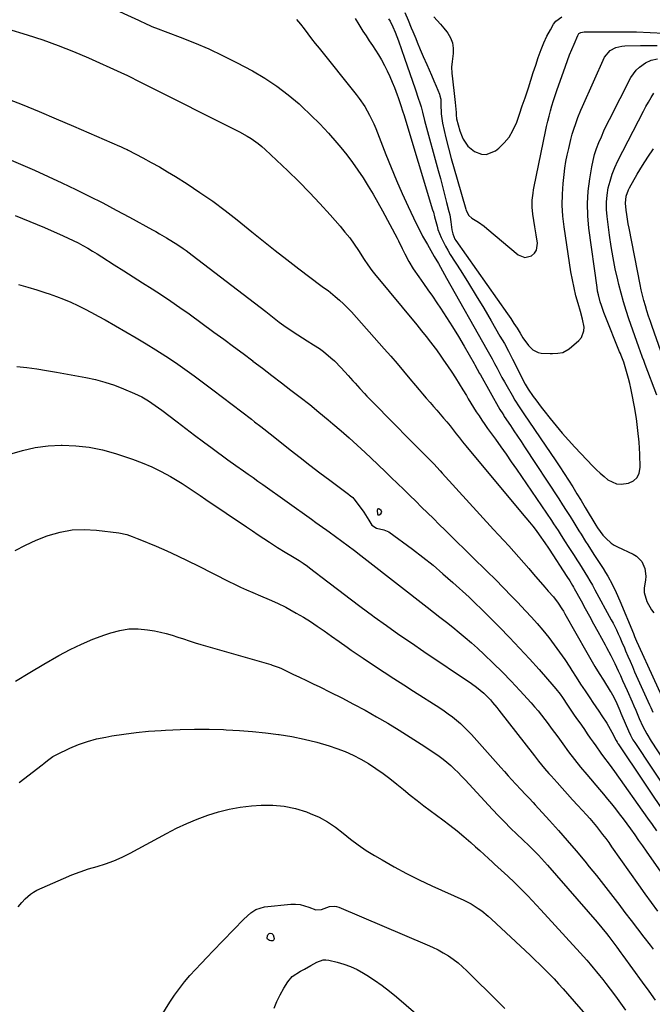
# Model space of a CAD drawing. Units: inches. Extents: x 1926205 to 1931529, y 390180 to 395452.
# Drawn here: x 1929531 to 1929853, y 394357 to 394858 of the extents above; entities that cross this region are included whole.
import ezdxf

# ---------------------------------------------------------------- set-up
doc = ezdxf.new("R2010")
doc.units = ezdxf.units.IN
doc.header["$MEASUREMENT"] = 0
for name, color, linetype in [('1', 7, 'Continuous'), ('7', 7, 'Continuous'), ('8', 7, 'Continuous')]:
    doc.layers.add(name, color=color, linetype=linetype)

msp = doc.modelspace()

# ---------------------------------------------------------------- linework, layer by layer
at = {"layer": '1', "color": 18}
msp.add_polyline3d([(1929712.77, 394606.36, 1808), (1929713, 394606.08, 1808), (1929713.31, 394605.95, 1808), (1929713.64, 394606.03, 1808), (1929714.51, 394606.53, 1808), (1929715.01, 394607.3, 1808), (1929714.68, 394608.16, 1808), (1929713.83, 394608.93, 1808), (1929713.35, 394609.08, 1808), (1929712.96, 394609.05, 1808), (1929712.7, 394608.76, 1808), (1929712.53, 394608.29, 1808), (1929712.77, 394606.36, 1808)], dxfattribs=at)
at = {"layer": '7', "color": 18}
for points in [[(1929726.68, 394861.73, 1792), (1929728.33, 394857.94, 1792), (1929729.99, 394853.97, 1792), (1929730.74, 394852.13, 1792), (1929732.21, 394848.46, 1792), (1929732.93, 394846.61, 1792), (1929734.41, 394842.94, 1792), (1929736.01, 394839.32, 1792), (1929737.83, 394835.37, 1792), (1929739.08, 394832.6, 1792), (1929740.31, 394829.82, 1792), (1929741.49, 394827.02, 1792), (1929742.65, 394824.21, 1792), (1929744.28, 394820.15, 1792), (1929744.56, 394819.35, 1792), (1929744.93, 394817.7, 1792), (1929745.09, 394815.15, 1792), (1929745.11, 394810.23, 1792), (1929745.8, 394805.38, 1792), (1929747.63, 394797.95, 1792), (1929748.97, 394792.65, 1792), (1929750.35, 394787.36, 1792), (1929751.81, 394782.09, 1792), (1929753.31, 394776.84, 1792), (1929757.75, 394761.62, 1792), (1929757.98, 394760.95, 1792), (1929759.3, 394758.48, 1792), (1929760.85, 394757.1, 1792), (1929764.19, 394755.01, 1792), (1929767.09, 394752.93, 1792), (1929768.48, 394751.81, 1792), (1929784.39, 394738.4, 1792), (1929787.73, 394737.06, 1792), (1929791.22, 394737.95, 1792), (1929792.66, 394739.28, 1792), (1929793.67, 394740.75, 1792), (1929794.18, 394744.36, 1792), (1929793.55, 394748.49, 1792), (1929792.92, 394752.62, 1792), (1929791.9, 394759.15, 1792), (1929791.55, 394762.67, 1792), (1929791.59, 394766.21, 1792), (1929791.94, 394769.75, 1792), (1929792.21, 394771.5, 1792), (1929792.53, 394773.25, 1792), (1929798.22, 394801.11, 1792), (1929798.8, 394803.78, 1792), (1929799.42, 394806.43, 1792), (1929800.09, 394809.07, 1792), (1929800.81, 394811.7, 1792), (1929801.59, 394814.31, 1792), (1929802.39, 394816.92, 1792), (1929803.24, 394819.51, 1792), (1929804.12, 394822.09, 1792), (1929808.49, 394834.52, 1792), (1929809.51, 394837.33, 1792), (1929810.56, 394840.13, 1792), (1929811.67, 394842.9, 1792), (1929812.82, 394845.67, 1792), (1929814.7, 394850.09, 1792), (1929815.33, 394850.99, 1792), (1929816.26, 394851.57, 1792), (1929817.95, 394851.94, 1792), (1929818.53, 394851.97, 1792), (1929837.73, 394851.95, 1792), (1929844.67, 394851.84, 1792), (1929851.6, 394851.6, 1792), (1929858.52, 394851.18, 1792)], [(1929671.51, 394858.21, 1798), (1929673.53, 394855.86, 1798), (1929675.46, 394853.41, 1798), (1929677.32, 394850.92, 1798), (1929679.21, 394848.44, 1798), (1929681.12, 394845.98, 1798), (1929683.06, 394843.53, 1798), (1929701.96, 394819.95, 1798), (1929703.48, 394817.96, 1798), (1929706.29, 394813.85, 1798), (1929708.77, 394809.52, 1798), (1929710.93, 394805.02, 1798), (1929711.88, 394802.71, 1798), (1929717, 394789.53, 1798), (1929719.68, 394782.83, 1798), (1929722.45, 394776.18, 1798), (1929725.37, 394769.59, 1798), (1929728.38, 394763.04, 1798), (1929732.49, 394754.34, 1798), (1929734.62, 394750.04, 1798), (1929735.75, 394747.92, 1798), (1929738.14, 394743.68, 1798), (1929739.87, 394740.65, 1798), (1929741.63, 394737.62, 1798), (1929743.75, 394733.94, 1798), (1929745.87, 394730.24, 1798), (1929747.97, 394726.54, 1798), (1929768.5, 394690.11, 1798), (1929769.81, 394687.77, 1798), (1929771.09, 394685.43, 1798), (1929772.36, 394683.07, 1798), (1929773.61, 394680.71, 1798), (1929774.86, 394678.35, 1798), (1929776.13, 394676, 1798), (1929777.43, 394673.66, 1798), (1929778.74, 394671.33, 1798), (1929781.27, 394666.88, 1798), (1929782.68, 394664.48, 1798), (1929784.94, 394660.97, 1798), (1929787.27, 394657.51, 1798), (1929800.99, 394637.32, 1798), (1929803.26, 394633.94, 1798), (1929805.52, 394630.54, 1798), (1929807.75, 394627.12, 1798), (1929809.97, 394623.69, 1798), (1929812.15, 394620.24, 1798), (1929814.3, 394616.78, 1798), (1929816.42, 394613.29, 1798), (1929818.52, 394609.79, 1798), (1929823.92, 394600.71, 1798), (1929824.71, 394599.38, 1798), (1929827.41, 394595.64, 1798), (1929828.93, 394594.06, 1798), (1929831.73, 394591.64, 1798), (1929833.28, 394590.65, 1798), (1929834.92, 394589.77, 1798), (1929842.99, 394585.99, 1798), (1929844.68, 394584.97, 1798), (1929847.35, 394582.23, 1798), (1929848.95, 394578.62, 1798), (1929849.35, 394574.75, 1798), (1929849.13, 394572.76, 1798), (1929848.56, 394568.92, 1798), (1929848.59, 394566.54, 1798), (1929849.83, 394561.91, 1798), (1929852.21, 394557.62, 1798), (1929853.52, 394556.06, 1798)], [(1929701.32, 394858.68, 1796), (1929703.19, 394855.73, 1796), (1929703.81, 394854.73, 1796), (1929705.36, 394852.27, 1796), (1929706.94, 394849.84, 1796), (1929708.54, 394847.42, 1796), (1929710.17, 394845.02, 1796), (1929711.77, 394842.6, 1796), (1929713.31, 394840.15, 1796), (1929714.77, 394837.64, 1796), (1929716.35, 394834.77, 1796), (1929717.74, 394832.01, 1796), (1929719.07, 394829.22, 1796), (1929720.29, 394826.38, 1796), (1929721.44, 394823.51, 1796), (1929722.85, 394819.78, 1796), (1929723.3, 394818.56, 1796), (1929724.56, 394814.87, 1796), (1929725.72, 394811.12, 1796), (1929726.09, 394809.86, 1796), (1929740.84, 394761.37, 1796), (1929741.2, 394760.17, 1796), (1929741.87, 394757.75, 1796), (1929743.06, 394752.96, 1796), (1929743.56, 394751.3, 1796), (1929745.26, 394747.29, 1796), (1929747.38, 394742.85, 1796), (1929748.58, 394740.7, 1796), (1929749.84, 394738.59, 1796), (1929755.17, 394730.18, 1796), (1929759.11, 394723.88, 1796), (1929763.01, 394717.54, 1796), (1929766.85, 394711.16, 1796), (1929770.63, 394704.76, 1796), (1929775.13, 394697.05, 1796), (1929777.34, 394693.18, 1796), (1929779.48, 394689.27, 1796), (1929781.54, 394685.32, 1796), (1929783.55, 394681.34, 1796), (1929786.61, 394675.06, 1796), (1929787.97, 394672.5, 1796), (1929789.47, 394670.02, 1796), (1929792.08, 394666.32, 1796), (1929793.42, 394664.49, 1796), (1929796.13, 394660.87, 1796), (1929797.51, 394659.07, 1796), (1929800.67, 394655.04, 1796), (1929803.69, 394651.28, 1796), (1929806.78, 394647.58, 1796), (1929809.98, 394643.98, 1796), (1929813.25, 394640.44, 1796), (1929822.45, 394630.77, 1796), (1929824.27, 394628.94, 1796), (1929826.14, 394627.18, 1796), (1929828.09, 394625.51, 1796), (1929830.1, 394623.89, 1796), (1929834.44, 394621.87, 1796), (1929836.79, 394621.67, 1796), (1929840.5, 394622.17, 1796), (1929843.02, 394623.37, 1796), (1929844.96, 394625.01, 1796), (1929846.04, 394627.3, 1796), (1929846.56, 394630.04, 1796), (1929846.28, 394636.93, 1796), (1929845.91, 394642.99, 1796), (1929845.36, 394649.02, 1796), (1929844.56, 394655.03, 1796), (1929843.59, 394661.02, 1796), (1929842.32, 394667.96, 1796), (1929841.82, 394670.46, 1796), (1929841.26, 394672.94, 1796), (1929840.63, 394675.41, 1796), (1929839.94, 394677.86, 1796), (1929838.54, 394682.58, 1796), (1929838.12, 394683.75, 1796), (1929836.78, 394687.19, 1796), (1929836.41, 394688.13, 1796), (1929836.03, 394689.07, 1796), (1929828.7, 394707.26, 1796), (1929828.01, 394709.02, 1796), (1929826.74, 394712.6, 1796), (1929826.16, 394714.4, 1796), (1929825.2, 394718.06, 1796), (1929824.84, 394719.92, 1796), (1929824.53, 394721.79, 1796), (1929820.38, 394751.92, 1796), (1929819.81, 394758.21, 1796), (1929819.62, 394764.5, 1796), (1929820.02, 394770.78, 1796), (1929820.8, 394777.05, 1796), (1929821.87, 394783.22, 1796), (1929822.52, 394786.37, 1796), (1929823.31, 394789.49, 1796), (1929824.31, 394792.55, 1796), (1929825.45, 394795.56, 1796), (1929826.72, 394798.53, 1796), (1929828.04, 394801.48, 1796), (1929829.43, 394804.4, 1796), (1929830.87, 394807.29, 1796), (1929841.78, 394828.62, 1796), (1929844.43, 394832.43, 1796), (1929846.12, 394834, 1796), (1929849.21, 394836.17, 1796), (1929852.17, 394837.56, 1796), (1929855.38, 394838.2, 1796)], [(1929718.4, 394858.62, 1794), (1929719.17, 394857.29, 1794), (1929720.55, 394854.55, 1794), (1929721.76, 394851.72, 1794), (1929723.39, 394847.41, 1794), (1929726.54, 394838.53, 1794), (1929727.91, 394834.62, 1794), (1929729.28, 394830.71, 1794), (1929730.63, 394826.79, 1794), (1929731.97, 394822.87, 1794), (1929733.72, 394817.69, 1794), (1929734.16, 394816.35, 1794), (1929734.95, 394813.66, 1794), (1929735.66, 394810.94, 1794), (1929736.73, 394806.86, 1794), (1929743.72, 394781.24, 1794), (1929744.8, 394777.2, 1794), (1929745.88, 394773.17, 1794), (1929746.92, 394769.13, 1794), (1929747.96, 394765.08, 1794), (1929749.11, 394760.53, 1794), (1929749.52, 394758.75, 1794), (1929750.16, 394755.16, 1794), (1929750.64, 394751.16, 1794), (1929751.06, 394749.02, 1794), (1929752.2, 394746.37, 1794), (1929752.6, 394745.76, 1794), (1929778.89, 394708.41, 1794), (1929780.58, 394705.97, 1794), (1929782.23, 394703.51, 1794), (1929783.83, 394701.01, 1794), (1929785.41, 394698.49, 1794), (1929786.8, 394696.21, 1794), (1929789.64, 394692.25, 1794), (1929791.88, 394689.99, 1794), (1929794.61, 394688.69, 1794), (1929796.15, 394688.41, 1794), (1929800.61, 394688.16, 1794), (1929801.91, 394688.13, 1794), (1929804.52, 394688.25, 1794), (1929807.07, 394688.7, 1794), (1929810.4, 394690.51, 1794), (1929815.35, 394694.78, 1794), (1929816.59, 394696.24, 1794), (1929817.87, 394699.62, 1794), (1929817.91, 394701.53, 1794), (1929817.2, 394705.56, 1794), (1929816.16, 394709.52, 1794), (1929814.94, 394713.55, 1794), (1929813.81, 394717.55, 1794), (1929812.81, 394721.57, 1794), (1929811.98, 394725.64, 1794), (1929811.27, 394729.73, 1794), (1929807.82, 394752.61, 1794), (1929807.2, 394758.15, 1794), (1929806.86, 394763.68, 1794), (1929806.95, 394769.23, 1794), (1929807.33, 394774.79, 1794), (1929807.8, 394779.21, 1794), (1929808.22, 394782.55, 1794), (1929808.73, 394785.87, 1794), (1929809.37, 394789.17, 1794), (1929810.09, 394792.45, 1794), (1929811.24, 394797.19, 1794), (1929811.94, 394799.88, 1794), (1929813.03, 394803.42, 1794), (1929813.34, 394804.29, 1794), (1929814.83, 394808.29, 1794), (1929816.36, 394812.07, 1794), (1929817.18, 394813.94, 1794), (1929828.36, 394839.03, 1794), (1929831.24, 394842.5, 1794), (1929834.03, 394843.88, 1794), (1929837.08, 394844.6, 1794), (1929838.65, 394844.74, 1794), (1929846.61, 394844.96, 1794), (1929850.88, 394845, 1794), (1929855.15, 394844.93, 1794)], [(1929524.33, 394853.43, 1802), (1929534.34, 394850.4, 1802), (1929542.31, 394847.81, 1802), (1929550.21, 394845.03, 1802), (1929557.98, 394841.93, 1802), (1929565.68, 394838.63, 1802), (1929582.02, 394831.25, 1802), (1929585.42, 394829.67, 1802), (1929587.11, 394828.84, 1802), (1929590.46, 394827.16, 1802), (1929592.13, 394826.31, 1802), (1929595.49, 394824.62, 1802), (1929640.5, 394802.11, 1802), (1929642.52, 394801.06, 1802), (1929646.47, 394798.81, 1802), (1929648.4, 394797.62, 1802), (1929652.1, 394795, 1802), (1929653.85, 394793.56, 1802), (1929655.54, 394792.05, 1802), (1929667.14, 394781.08, 1802), (1929672.69, 394775.68, 1802), (1929678.13, 394770.18, 1802), (1929683.42, 394764.53, 1802), (1929688.61, 394758.78, 1802), (1929693.73, 394752.95, 1802), (1929696.21, 394750, 1802), (1929698.61, 394746.97, 1802), (1929700.87, 394743.84, 1802), (1929703.05, 394740.65, 1802), (1929706.04, 394736.05, 1802), (1929707.9, 394733.22, 1802), (1929709.83, 394730.45, 1802), (1929711.22, 394728.68, 1802), (1929732.79, 394702.68, 1802), (1929735.16, 394699.78, 1802), (1929737.5, 394696.85, 1802), (1929739.79, 394693.89, 1802), (1929742.05, 394690.91, 1802), (1929742.22, 394690.69, 1802), (1929744.34, 394687.78, 1802), (1929746.43, 394684.84, 1802), (1929748.46, 394681.85, 1802), (1929750.53, 394678.72, 1802), (1929752.44, 394675.74, 1802), (1929754.32, 394672.75, 1802), (1929756.18, 394669.74, 1802), (1929758.01, 394666.73, 1802), (1929759, 394665.08, 1802), (1929760.34, 394662.88, 1802), (1929761.7, 394660.69, 1802), (1929763.08, 394658.52, 1802), (1929764.47, 394656.36, 1802), (1929765.9, 394654.21, 1802), (1929767.35, 394652.08, 1802), (1929768.82, 394649.97, 1802), (1929770.32, 394647.88, 1802), (1929772.78, 394644.49, 1802), (1929775.51, 394640.7, 1802), (1929778.21, 394636.9, 1802), (1929780.88, 394633.07, 1802), (1929783.53, 394629.22, 1802), (1929801.29, 394603.14, 1802), (1929802.44, 394601.43, 1802), (1929804.7, 394598, 1802), (1929805.81, 394596.27, 1802), (1929808.02, 394592.8, 1802), (1929810.24, 394589.34, 1802), (1929812.83, 394585.31, 1802), (1929814.2, 394583.16, 1802), (1929815.57, 394581.01, 1802), (1929816.93, 394578.86, 1802), (1929818.28, 394576.7, 1802), (1929819.61, 394574.53, 1802), (1929820.92, 394572.34, 1802), (1929822.19, 394570.13, 1802), (1929823.43, 394567.91, 1802), (1929831.81, 394552.62, 1802), (1929832.72, 394550.91, 1802), (1929834.45, 394547.42, 1802), (1929835.36, 394545.45, 1802), (1929836.1, 394543.78, 1802), (1929837.55, 394540.42, 1802), (1929838.26, 394538.74, 1802), (1929839.08, 394536.77, 1802), (1929840.2, 394534.11, 1802), (1929841.34, 394531.45, 1802), (1929842.51, 394528.8, 1802), (1929843.68, 394526.16, 1802), (1929851.29, 394509.23, 1802), (1929851.84, 394508.01, 1802), (1929852.93, 394505.56, 1802)], [(1929854.97, 394666.98, 1798), (1929849.07, 394682.57, 1798), (1929848.88, 394683.07, 1798), (1929848.32, 394684.57, 1798), (1929847.76, 394686.07, 1798), (1929847.58, 394686.57, 1798), (1929845.81, 394691.31, 1798), (1929844.76, 394694.19, 1798), (1929843.72, 394697.07, 1798), (1929842.71, 394699.97, 1798), (1929841.71, 394702.86, 1798), (1929840.74, 394705.74, 1798), (1929839.33, 394710.1, 1798), (1929837.99, 394714.49, 1798), (1929836.77, 394718.9, 1798), (1929835.63, 394723.34, 1798), (1929835.07, 394725.65, 1798), (1929833.8, 394731.27, 1798), (1929832.66, 394736.92, 1798), (1929831.71, 394742.61, 1798), (1929830.89, 394748.32, 1798), (1929829.68, 394757.9, 1798), (1929829.41, 394761.54, 1798), (1929829.37, 394765.18, 1798), (1929829.71, 394768.8, 1798), (1929830.28, 394772.42, 1798), (1929831.18, 394775.97, 1798), (1929832.26, 394779.46, 1798), (1929833.62, 394782.85, 1798), (1929835.17, 394786.18, 1798), (1929848.22, 394811.57, 1798), (1929849.45, 394813.88, 1798), (1929850.72, 394816.16, 1798), (1929852.06, 394818.41, 1798), (1929853.44, 394820.64, 1798)], [(1929523.02, 394818.38, 1804), (1929531.79, 394814.87, 1804), (1929540.55, 394811.3, 1804), (1929549.26, 394807.65, 1804), (1929557.96, 394803.94, 1804), (1929581.42, 394793.78, 1804), (1929581.99, 394793.53, 1804), (1929583.67, 394792.76, 1804), (1929584.78, 394792.22, 1804), (1929585.34, 394791.94, 1804), (1929585.89, 394791.65, 1804), (1929593.3, 394787.76, 1804), (1929597.52, 394785.48, 1804), (1929601.71, 394783.14, 1804), (1929605.84, 394780.69, 1804), (1929609.94, 394778.19, 1804), (1929615.79, 394774.5, 1804), (1929622.39, 394770.18, 1804), (1929628.87, 394765.71, 1804), (1929635.19, 394761, 1804), (1929641.4, 394756.14, 1804), (1929648.79, 394750.12, 1804), (1929654.72, 394745.35, 1804), (1929660.67, 394740.61, 1804), (1929666.67, 394735.94, 1804), (1929672.7, 394731.3, 1804), (1929683.91, 394722.77, 1804), (1929685.29, 394721.78, 1804), (1929687.61, 394720.15, 1804), (1929691.21, 394717.25, 1804), (1929693.41, 394715.39, 1804), (1929695.54, 394713.46, 1804), (1929697.57, 394711.42, 1804), (1929699.53, 394709.32, 1804), (1929716.18, 394690.56, 1804), (1929719.5, 394686.78, 1804), (1929722.79, 394682.98, 1804), (1929726.04, 394679.14, 1804), (1929729.26, 394675.28, 1804), (1929732.14, 394671.79, 1804), (1929733.92, 394669.67, 1804), (1929735.71, 394667.56, 1804), (1929737.53, 394665.48, 1804), (1929739.37, 394663.42, 1804), (1929739.59, 394663.17, 1804), (1929741.32, 394661.23, 1804), (1929743.04, 394659.28, 1804), (1929744.73, 394657.31, 1804), (1929746.43, 394655.3, 1804), (1929748.07, 394653.31, 1804), (1929749.7, 394651.31, 1804), (1929751.3, 394649.29, 1804), (1929752.89, 394647.26, 1804), (1929754.48, 394645.23, 1804), (1929756.08, 394643.21, 1804), (1929757.71, 394641.21, 1804), (1929759.35, 394639.22, 1804), (1929788.35, 394604.45, 1804), (1929790.09, 394602.33, 1804), (1929791.79, 394600.18, 1804), (1929793.46, 394597.99, 1804), (1929795.09, 394595.79, 1804), (1929797.98, 394591.79, 1804), (1929799.84, 394588.98, 1804), (1929800.15, 394588.51, 1804), (1929809.19, 394574.65, 1804), (1929810.66, 394572.35, 1804), (1929812.07, 394570.02, 1804), (1929812.52, 394569.24, 1804), (1929812.97, 394568.44, 1804), (1929816.39, 394562.25, 1804), (1929818.53, 394558.36, 1804), (1929820.68, 394554.46, 1804), (1929822.81, 394550.56, 1804), (1929824.93, 394546.65, 1804), (1929828.66, 394539.79, 1804), (1929829.38, 394538.45, 1804), (1929831.52, 394534.42, 1804), (1929833.55, 394530.34, 1804), (1929835.26, 394526.67, 1804), (1929836.42, 394524.14, 1804), (1929837.58, 394521.6, 1804), (1929838.72, 394519.06, 1804), (1929839.85, 394516.51, 1804), (1929842.36, 394510.79, 1804), (1929843.29, 394508.7, 1804), (1929844.2, 394506.6, 1804), (1929846.03, 394502.4, 1804), (1929847.9, 394498.22, 1804), (1929849.84, 394494.46, 1804), (1929852.03, 394490.83, 1804), (1929861.14, 394477.06, 1804)], [(1929518.1, 394789.95, 1806), (1929530.98, 394784.53, 1806), (1929538.08, 394781.48, 1806), (1929545.14, 394778.34, 1806), (1929552.14, 394775.08, 1806), (1929559.11, 394771.73, 1806), (1929566.02, 394768.28, 1806), (1929572.91, 394764.78, 1806), (1929579.75, 394761.18, 1806), (1929586.56, 394757.52, 1806), (1929598.14, 394751.2, 1806), (1929599.98, 394750.19, 1806), (1929601.8, 394749.16, 1806), (1929605.42, 394747.05, 1806), (1929608.99, 394744.86, 1806), (1929610.6, 394743.82, 1806), (1929613.77, 394741.68, 1806), (1929615.33, 394740.57, 1806), (1929618.4, 394738.28, 1806), (1929655.84, 394709.47, 1806), (1929659.29, 394706.82, 1806), (1929662.75, 394704.17, 1806), (1929666.26, 394701.6, 1806), (1929668.06, 394700.37, 1806), (1929669.87, 394699.16, 1806), (1929676.94, 394694.6, 1806), (1929680.12, 394692.65, 1806), (1929683.3, 394690.7, 1806), (1929685.27, 394689.2, 1806), (1929689.03, 394686.02, 1806), (1929690.84, 394684.35, 1806), (1929694.27, 394680.82, 1806), (1929697.79, 394676.92, 1806), (1929700.16, 394674.29, 1806), (1929701.34, 394672.98, 1806), (1929703.72, 394670.35, 1806), (1929706.14, 394667.77, 1806), (1929707.37, 394666.5, 1806), (1929723.57, 394649.97, 1806), (1929726.16, 394647.33, 1806), (1929728.77, 394644.7, 1806), (1929731.38, 394642.08, 1806), (1929733.99, 394639.46, 1806), (1929736.99, 394636.48, 1806), (1929738.11, 394635.35, 1806), (1929741.42, 394631.93, 1806), (1929744.67, 394628.45, 1806), (1929745.75, 394627.28, 1806), (1929771.87, 394598.63, 1806), (1929774.44, 394595.8, 1806), (1929777.01, 394592.98, 1806), (1929779.58, 394590.16, 1806), (1929782.15, 394587.33, 1806), (1929784.7, 394584.49, 1806), (1929787.24, 394581.64, 1806), (1929789.75, 394578.76, 1806), (1929792.24, 394575.87, 1806), (1929797.89, 394569.24, 1806), (1929799.64, 394567.21, 1806), (1929802.29, 394564.19, 1806), (1929804.75, 394561.02, 1806), (1929806.63, 394558.23, 1806), (1929807.42, 394556.95, 1806), (1929808.18, 394555.64, 1806), (1929819.31, 394535.96, 1806), (1929821.37, 394532.38, 1806), (1929823.47, 394528.81, 1806), (1929825.61, 394525.28, 1806), (1929827.79, 394521.77, 1806), (1929831.26, 394516.26, 1806), (1929831.72, 394515.51, 1806), (1929833.02, 394513.21, 1806), (1929834.54, 394510.04, 1806), (1929836.1, 394506.42, 1806), (1929836.66, 394505.11, 1806), (1929837.22, 394503.8, 1806), (1929840.48, 394496.08, 1806), (1929841.56, 394493.77, 1806), (1929842.78, 394491.54, 1806), (1929843.23, 394490.82, 1806), (1929843.69, 394490.1, 1806), (1929861.06, 394464.05, 1806)], [(1929528.37, 394758.43, 1808), (1929535.79, 394755.41, 1808), (1929543.18, 394752.28, 1808), (1929552.72, 394748.1, 1808), (1929555.28, 394746.94, 1808), (1929557.81, 394745.72, 1808), (1929560.3, 394744.43, 1808), (1929562.77, 394743.09, 1808), (1929565.22, 394741.7, 1808), (1929567.64, 394740.27, 1808), (1929570.04, 394738.82, 1808), (1929572.43, 394737.33, 1808), (1929578.75, 394733.34, 1808), (1929583.56, 394730.29, 1808), (1929588.38, 394727.24, 1808), (1929593.19, 394724.18, 1808), (1929598, 394721.12, 1808), (1929602.78, 394718.02, 1808), (1929607.51, 394714.85, 1808), (1929612.19, 394711.6, 1808), (1929616.83, 394708.29, 1808), (1929629.53, 394699.07, 1808), (1929634.49, 394695.44, 1808), (1929639.43, 394691.79, 1808), (1929644.35, 394688.1, 1808), (1929649.24, 394684.39, 1808), (1929649.37, 394684.3, 1808), (1929654.19, 394680.61, 1808), (1929659.02, 394676.93, 1808), (1929663.85, 394673.25, 1808), (1929668.67, 394669.57, 1808), (1929673.48, 394665.86, 1808), (1929678.24, 394662.11, 1808), (1929682.96, 394658.29, 1808), (1929687.63, 394654.42, 1808), (1929690.08, 394652.37, 1808), (1929694.27, 394648.79, 1808), (1929698.41, 394645.17, 1808), (1929702.49, 394641.47, 1808), (1929706.52, 394637.72, 1808), (1929712.74, 394631.83, 1808), (1929713.63, 394630.99, 1808), (1929716.28, 394628.44, 1808), (1929718.93, 394625.89, 1808), (1929719.81, 394625.03, 1808), (1929726.19, 394618.84, 1808), (1929729.21, 394615.9, 1808), (1929732.22, 394612.96, 1808), (1929735.22, 394610, 1808), (1929738.22, 394607.04, 1808), (1929741.22, 394604.08, 1808), (1929744.22, 394601.13, 1808), (1929747.22, 394598.17, 1808), (1929750.23, 394595.22, 1808), (1929769.68, 394576.13, 1808), (1929771.76, 394574.07, 1808), (1929773.84, 394572, 1808), (1929775.9, 394569.91, 1808), (1929777.94, 394567.81, 1808), (1929779.98, 394565.71, 1808), (1929782.01, 394563.6, 1808), (1929784.04, 394561.48, 1808), (1929786.06, 394559.36, 1808), (1929788.13, 394557.18, 1808), (1929791.14, 394553.93, 1808), (1929794.09, 394550.62, 1808), (1929796.95, 394547.24, 1808), (1929799.96, 394543.52, 1808), (1929802.76, 394539.86, 1808), (1929805.48, 394536.14, 1808), (1929808.08, 394532.34, 1808), (1929810.61, 394528.49, 1808), (1929811.69, 394526.79, 1808), (1929813.93, 394523.29, 1808), (1929816.19, 394519.8, 1808), (1929818.49, 394516.34, 1808), (1929820.81, 394512.89, 1808), (1929822.45, 394510.48, 1808), (1929823.96, 394508.25, 1808), (1929825.47, 394506.01, 1808), (1929826.96, 394503.76, 1808), (1929829.53, 394499.88, 1808), (1929830.45, 394498.43, 1808), (1929832.15, 394495.45, 1808), (1929834.31, 394491.09, 1808), (1929834.71, 394490.33, 1808), (1929835.14, 394489.6, 1808), (1929835.29, 394489.36, 1808), (1929861, 394450.97, 1808)], [(1929529.2, 394681.51, 1812), (1929534.24, 394680.96, 1812), (1929539.27, 394680.32, 1812), (1929544.28, 394679.56, 1812), (1929549.28, 394678.71, 1812), (1929564.23, 394675.98, 1812), (1929569.16, 394674.91, 1812), (1929574.04, 394673.63, 1812), (1929578.82, 394672.03, 1812), (1929583.53, 394670.22, 1812), (1929589.11, 394667.87, 1812), (1929592.78, 394666.12, 1812), (1929596.26, 394664.03, 1812), (1929599.62, 394661.72, 1812), (1929602.91, 394659.3, 1812), (1929610.75, 394653.33, 1812), (1929615.2, 394649.95, 1812), (1929619.67, 394646.58, 1812), (1929624.14, 394643.23, 1812), (1929628.63, 394639.89, 1812), (1929636.64, 394633.94, 1812), (1929640.57, 394631.16, 1812), (1929644.51, 394628.42, 1812), (1929646.97, 394626.7, 1812), (1929649.43, 394624.97, 1812), (1929651.88, 394623.24, 1812), (1929654.32, 394621.5, 1812), (1929679.09, 394603.77, 1812), (1929681.34, 394602.17, 1812), (1929684.73, 394599.82, 1812), (1929686.97, 394598.23, 1812), (1929688.09, 394597.42, 1812), (1929694.67, 394592.65, 1812), (1929697.89, 394590.27, 1812), (1929701.06, 394587.82, 1812), (1929704.21, 394585.35, 1812), (1929707.37, 394582.88, 1812), (1929738.07, 394558.94, 1812), (1929741.32, 394556.4, 1812), (1929744.57, 394553.86, 1812), (1929747.82, 394551.31, 1812), (1929751.06, 394548.76, 1812), (1929754.27, 394546.17, 1812), (1929757.44, 394543.53, 1812), (1929760.55, 394540.82, 1812), (1929763.61, 394538.06, 1812), (1929767.04, 394534.9, 1812), (1929771.73, 394530.47, 1812), (1929776.34, 394525.95, 1812), (1929780.84, 394521.32, 1812), (1929785.25, 394516.6, 1812), (1929790.96, 394510.34, 1812), (1929792.78, 394508.28, 1812), (1929794.57, 394506.18, 1812), (1929796.29, 394504.02, 1812), (1929797.97, 394501.83, 1812), (1929799.61, 394499.62, 1812), (1929801.24, 394497.39, 1812), (1929802.87, 394495.16, 1812), (1929804.49, 394492.93, 1812), (1929807.06, 394489.38, 1812), (1929810.01, 394485.41, 1812), (1929813.01, 394481.48, 1812), (1929816.11, 394477.62, 1812), (1929819.27, 394473.81, 1812), (1929825.74, 394466.18, 1812), (1929827.8, 394463.74, 1812), (1929829.84, 394461.28, 1812), (1929831.85, 394458.81, 1812), (1929833.86, 394456.32, 1812), (1929835.82, 394453.81, 1812), (1929837.77, 394451.28, 1812), (1929839.66, 394448.71, 1812), (1929841.53, 394446.13, 1812), (1929843.71, 394443.05, 1812), (1929845.66, 394440.28, 1812), (1929847.6, 394437.51, 1812), (1929849.54, 394434.73, 1812), (1929859.31, 394420.64, 1812)], [(1929525.61, 394636.86, 1814), (1929532.01, 394638.85, 1814), (1929538.49, 394640.37, 1814), (1929545.1, 394641.19, 1814), (1929551.8, 394641.54, 1814), (1929552.24, 394641.54, 1814), (1929559.17, 394641.2, 1814), (1929566.03, 394640.44, 1814), (1929572.78, 394639.03, 1814), (1929579.47, 394637.19, 1814), (1929588, 394634.4, 1814), (1929593, 394632.57, 1814), (1929597.91, 394630.52, 1814), (1929602.66, 394628.15, 1814), (1929607.31, 394625.55, 1814), (1929613.36, 394621.9, 1814), (1929614.9, 394620.95, 1814), (1929617.94, 394618.99, 1814), (1929620.94, 394616.96, 1814), (1929622.43, 394615.94, 1814), (1929625.43, 394613.9, 1814), (1929646.13, 394599.83, 1814), (1929649.05, 394597.86, 1814), (1929651.97, 394595.9, 1814), (1929654.91, 394593.96, 1814), (1929657.85, 394592.02, 1814), (1929661.8, 394589.46, 1814), (1929665.76, 394587.01, 1814), (1929669.57, 394584.77, 1814), (1929672.86, 394582.76, 1814), (1929675.01, 394581.35, 1814), (1929677.1, 394579.87, 1814), (1929678.13, 394579.1, 1814), (1929687.41, 394571.96, 1814), (1929693.08, 394567.63, 1814), (1929698.77, 394563.33, 1814), (1929704.49, 394559.07, 1814), (1929710.23, 394554.83, 1814), (1929711.15, 394554.16, 1814), (1929717.39, 394549.64, 1814), (1929723.66, 394545.17, 1814), (1929730, 394540.79, 1814), (1929736.36, 394536.45, 1814), (1929760.67, 394520.11, 1814), (1929763.21, 394518.3, 1814), (1929766.82, 394515.31, 1814), (1929770.28, 394511.78, 1814), (1929771.39, 394510.5, 1814), (1929773.55, 394507.89, 1814), (1929774.6, 394506.56, 1814), (1929792.68, 394483.27, 1814), (1929794.73, 394480.66, 1814), (1929797.86, 394476.8, 1814), (1929800.01, 394474.29, 1814), (1929801.12, 394473.06, 1814), (1929804.16, 394469.69, 1814), (1929806.8, 394466.79, 1814), (1929809.44, 394463.88, 1814), (1929812.08, 394460.98, 1814), (1929814.73, 394458.08, 1814), (1929819.13, 394453.28, 1814), (1929820.85, 394451.34, 1814), (1929822.55, 394449.38, 1814), (1929824.19, 394447.38, 1814), (1929825.81, 394445.35, 1814), (1929827.39, 394443.29, 1814), (1929828.95, 394441.22, 1814), (1929830.47, 394439.13, 1814), (1929831.98, 394437.02, 1814), (1929845.69, 394417.59, 1814), (1929848.87, 394413.14, 1814), (1929852.08, 394408.71, 1814), (1929855.35, 394404.32, 1814)], [(1929528.37, 394587.78, 1816), (1929533.59, 394590.61, 1816), (1929538.99, 394593.07, 1816), (1929544.52, 394595.28, 1816), (1929545.18, 394595.52, 1816), (1929551.18, 394597.2, 1816), (1929557.25, 394598.31, 1816), (1929563.41, 394598.55, 1816), (1929569.64, 394598.22, 1816), (1929581.11, 394596.78, 1816), (1929585.19, 394595.93, 1816), (1929587.83, 394595.05, 1816), (1929590.44, 394594.05, 1816), (1929591.73, 394593.52, 1816), (1929600.06, 394589.99, 1816), (1929605.48, 394587.62, 1816), (1929610.87, 394585.18, 1816), (1929616.21, 394582.63, 1816), (1929621.52, 394580.01, 1816), (1929637.04, 394572.14, 1816), (1929640.05, 394570.65, 1816), (1929643.09, 394569.2, 1816), (1929646.15, 394567.82, 1816), (1929649.24, 394566.48, 1816), (1929653.27, 394564.78, 1816), (1929657.6, 394562.96, 1816), (1929661.92, 394561.09, 1816), (1929666.12, 394559, 1816), (1929668.18, 394557.86, 1816), (1929671.4, 394556.01, 1816), (1929675.02, 394553.86, 1816), (1929678.59, 394551.65, 1816), (1929682.1, 394549.33, 1816), (1929685.56, 394546.95, 1816), (1929689.27, 394544.33, 1816), (1929693.29, 394541.46, 1816), (1929697.31, 394538.59, 1816), (1929699.33, 394537.16, 1816), (1929703.4, 394534.36, 1816), (1929705.45, 394532.99, 1816), (1929711.22, 394529.19, 1816), (1929716.17, 394525.95, 1816), (1929721.13, 394522.71, 1816), (1929726.1, 394519.5, 1816), (1929731.08, 394516.29, 1816), (1929744.42, 394507.74, 1816), (1929746.63, 394506.27, 1816), (1929748.8, 394504.75, 1816), (1929750.91, 394503.16, 1816), (1929752.99, 394501.51, 1816), (1929755, 394499.79, 1816), (1929756.95, 394498, 1816), (1929758.81, 394496.13, 1816), (1929760.62, 394494.19, 1816), (1929775.64, 394477.37, 1816), (1929777.5, 394475.3, 1816), (1929779.36, 394473.22, 1816), (1929781.23, 394471.15, 1816), (1929783.1, 394469.08, 1816), (1929785.85, 394466.05, 1816), (1929787.89, 394463.87, 1816), (1929789.95, 394461.71, 1816), (1929791.99, 394459.52, 1816), (1929793, 394458.42, 1816), (1929800.25, 394450.46, 1816), (1929804.85, 394445.34, 1816), (1929809.39, 394440.18, 1816), (1929813.86, 394434.95, 1816), (1929818.27, 394429.67, 1816), (1929820.59, 394426.85, 1816), (1929824.25, 394422.36, 1816), (1929827.86, 394417.84, 1816), (1929831.42, 394413.27, 1816), (1929834.94, 394408.67, 1816), (1929835.57, 394407.84, 1816), (1929838.75, 394403.64, 1816), (1929841.94, 394399.44, 1816), (1929845.14, 394395.25, 1816), (1929848.35, 394391.06, 1816), (1929851.51, 394386.94, 1816), (1929853.14, 394384.82, 1816)], [(1929528.54, 394521.28, 1818), (1929535.71, 394525.72, 1818), (1929542.96, 394530.01, 1818), (1929550.59, 394534.38, 1818), (1929556.25, 394537.41, 1818), (1929562.02, 394540.22, 1818), (1929567.93, 394542.7, 1818), (1929573.94, 394544.95, 1818), (1929576.93, 394545.97, 1818), (1929581.55, 394547.18, 1818), (1929586.22, 394547.91, 1818), (1929590.95, 394547.94, 1818), (1929595.71, 394547.51, 1818), (1929599.2, 394546.92, 1818), (1929602.23, 394546.33, 1818), (1929605.23, 394545.63, 1818), (1929608.18, 394544.78, 1818), (1929611.12, 394543.82, 1818), (1929614.04, 394542.81, 1818), (1929616.97, 394541.83, 1818), (1929619.92, 394540.91, 1818), (1929622.88, 394540.03, 1818), (1929658.46, 394529.78, 1818), (1929659.2, 394529.55, 1818), (1929662.12, 394528.5, 1818), (1929663.54, 394527.89, 1818), (1929664.25, 394527.56, 1818), (1929669.7, 394524.98, 1818), (1929673.13, 394523.35, 1818), (1929676.55, 394521.71, 1818), (1929679.96, 394520.05, 1818), (1929683.37, 394518.39, 1818), (1929688.65, 394515.79, 1818), (1929694.62, 394512.79, 1818), (1929700.55, 394509.71, 1818), (1929706.41, 394506.52, 1818), (1929712.24, 394503.25, 1818), (1929718.01, 394499.87, 1818), (1929723.73, 394496.42, 1818), (1929729.39, 394492.87, 1818), (1929735.01, 394489.26, 1818), (1929741.99, 394484.68, 1818), (1929744.11, 394483.22, 1818), (1929746.17, 394481.69, 1818), (1929748.15, 394480.07, 1818), (1929750.09, 394478.38, 1818), (1929751.96, 394476.61, 1818), (1929753.81, 394474.82, 1818), (1929755.6, 394472.98, 1818), (1929757.37, 394471.11, 1818), (1929771.33, 394455.97, 1818), (1929774.33, 394452.78, 1818), (1929777.38, 394449.64, 1818), (1929780.49, 394446.56, 1818), (1929783.64, 394443.52, 1818), (1929786.73, 394440.61, 1818), (1929789.99, 394437.49, 1818), (1929793.2, 394434.31, 1818), (1929794.77, 394432.7, 1818), (1929797.85, 394429.39, 1818), (1929799.34, 394427.7, 1818), (1929824.53, 394398.68, 1818), (1929826.95, 394395.83, 1818), (1929829.3, 394392.92, 1818), (1929830.55, 394391.33, 1818), (1929832.62, 394388.6, 1818), (1929834.64, 394385.85, 1818), (1929836.65, 394383.09, 1818), (1929837.66, 394381.7, 1818), (1929847.56, 394368.01, 1818), (1929850.88, 394363.47, 1818), (1929854.21, 394358.95, 1818)], [(1929529.84, 394406.53, 1822), (1929531.7, 394408.63, 1822), (1929533.33, 394410.44, 1822), (1929536.13, 394412.97, 1822), (1929537.71, 394413.98, 1822), (1929539.39, 394414.87, 1822), (1929552.89, 394420.95, 1822), (1929557.08, 394422.72, 1822), (1929561.32, 394424.34, 1822), (1929565.63, 394425.75, 1822), (1929570, 394427.02, 1822), (1929574.34, 394428.33, 1822), (1929578.6, 394429.85, 1822), (1929582.75, 394431.67, 1822), (1929586.81, 394433.7, 1822), (1929605.43, 394443.84, 1822), (1929610.52, 394446.45, 1822), (1929615.68, 394448.9, 1822), (1929620.96, 394451.1, 1822), (1929626.31, 394453.13, 1822), (1929631.76, 394454.81, 1822), (1929637.28, 394456.2, 1822), (1929642.88, 394457.15, 1822), (1929648.55, 394457.81, 1822), (1929653.6, 394458.2, 1822), (1929659.49, 394458.25, 1822), (1929665.3, 394457.78, 1822), (1929670.99, 394456.53, 1822), (1929676.61, 394454.77, 1822), (1929678.52, 394454.03, 1822), (1929682.99, 394452.02, 1822), (1929687.3, 394449.73, 1822), (1929691.35, 394447.02, 1822), (1929695.24, 394444.03, 1822), (1929699.07, 394440.93, 1822), (1929703, 394437.96, 1822), (1929707.08, 394435.2, 1822), (1929711.25, 394432.57, 1822), (1929715.06, 394430.31, 1822), (1929721.26, 394426.77, 1822), (1929727.54, 394423.37, 1822), (1929733.94, 394420.18, 1822), (1929740.41, 394417.14, 1822), (1929756.64, 394409.84, 1822), (1929760.46, 394407.9, 1822), (1929764.09, 394405.6, 1822), (1929765.82, 394404.33, 1822), (1929769.16, 394401.63, 1822), (1929770.76, 394400.19, 1822), (1929790.45, 394381.86, 1822), (1929792.95, 394379.5, 1822), (1929795.42, 394377.11, 1822), (1929797.85, 394374.68, 1822), (1929800.26, 394372.23, 1822), (1929802.63, 394369.73, 1822), (1929804.97, 394367.22, 1822), (1929807.27, 394364.67, 1822), (1929809.55, 394362.09, 1822), (1929820.87, 394349.09, 1822)], [(1929598.17, 394343.6, 1824), (1929607.1, 394357.91, 1824), (1929609.45, 394361.45, 1824), (1929611.91, 394364.89, 1824), (1929614.55, 394368.2, 1824), (1929617.31, 394371.42, 1824), (1929620.18, 394374.55, 1824), (1929623.07, 394377.66, 1824), (1929626, 394380.75, 1824), (1929628.94, 394383.81, 1824), (1929644.78, 394400.15, 1824), (1929648.31, 394403.32, 1824), (1929650.91, 394405.09, 1824), (1929655.31, 394406.44, 1824), (1929668.58, 394407.72, 1824), (1929670.97, 394407.77, 1824), (1929673.33, 394407.58, 1824), (1929677.88, 394406.25, 1824), (1929681.41, 394404.84, 1824), (1929684.19, 394405.12, 1824), (1929688.41, 394406.54, 1824), (1929690.75, 394406.75, 1824), (1929691.9, 394406.55, 1824), (1929693.04, 394406.2, 1824), (1929738.08, 394387.1, 1824), (1929740.85, 394385.84, 1824), (1929743.58, 394384.5, 1824), (1929746.23, 394383.01, 1824), (1929748.83, 394381.44, 1824), (1929751.34, 394379.72, 1824), (1929753.77, 394377.9, 1824), (1929756.08, 394375.94, 1824), (1929758.31, 394373.87, 1824), (1929774.6, 394357.73, 1824), (1929777.61, 394354.65, 1824)], [(1929659.03, 394392.92, 1826), (1929659.62, 394392.19, 1826), (1929660.14, 394390.31, 1826), (1929660.11, 394389.98, 1826), (1929659.96, 394389.68, 1826), (1929659.44, 394389.2, 1826), (1929659.12, 394389.08, 1826), (1929658.41, 394389.09, 1826), (1929657.76, 394389.28, 1826), (1929656.84, 394389.97, 1826), (1929656.67, 394390.49, 1826), (1929656.74, 394391.67, 1826), (1929656.93, 394392.17, 1826), (1929657.21, 394392.58, 1826), (1929657.62, 394392.87, 1826), (1929658.11, 394393.07, 1826), (1929659.03, 394392.92, 1826)], [(1929660.12, 394354.87, 1826), (1929661.58, 394358.33, 1826), (1929663.26, 394361.69, 1826), (1929665.1, 394364.97, 1826), (1929667.09, 394368.26, 1826), (1929669.36, 394371.04, 1826), (1929673.49, 394373.65, 1826), (1929675.63, 394374.75, 1826), (1929678.78, 394376.5, 1826), (1929681.92, 394378.28, 1826), (1929685.14, 394379.49, 1826), (1929686.55, 394379.52, 1826), (1929687.98, 394379.33, 1826), (1929692.18, 394378.29, 1826), (1929695.67, 394377.26, 1826), (1929699.08, 394376.02, 1826), (1929702.37, 394374.48, 1826), (1929705.57, 394372.74, 1826), (1929707.36, 394371.66, 1826), (1929711.31, 394369.12, 1826), (1929715.18, 394366.46, 1826), (1929718.9, 394363.59, 1826), (1929722.52, 394360.6, 1826), (1929737.13, 394347.88, 1826)]]:
    msp.add_polyline3d(points, dxfattribs=at)
at = {"layer": '8', "color": 18}
for points in [[(1929575.84, 394864.87, 1800), (1929591.03, 394857.78, 1800), (1929592.12, 394857.27, 1800), (1929594.28, 394856.26, 1800), (1929597.55, 394854.79, 1800), (1929598.66, 394854.34, 1800), (1929599.78, 394853.9, 1800), (1929612.29, 394849.23, 1800), (1929619.6, 394846.33, 1800), (1929626.83, 394843.24, 1800), (1929633.93, 394839.87, 1800), (1929640.95, 394836.31, 1800), (1929649.05, 394832, 1800), (1929655.37, 394828.32, 1800), (1929661.47, 394824.34, 1800), (1929667.26, 394819.92, 1800), (1929672.84, 394815.2, 1800), (1929674.17, 394813.98, 1800), (1929678.83, 394809.56, 1800), (1929683.38, 394805.02, 1800), (1929687.74, 394800.31, 1800), (1929691.99, 394795.49, 1800), (1929694.05, 394793.06, 1800), (1929697.1, 394789.3, 1800), (1929700.04, 394785.48, 1800), (1929702.83, 394781.54, 1800), (1929705.51, 394777.52, 1800), (1929708.06, 394773.41, 1800), (1929710.56, 394769.26, 1800), (1929712.95, 394765.06, 1800), (1929715.28, 394760.83, 1800), (1929722.73, 394746.89, 1800), (1929723.42, 394745.56, 1800), (1929725.41, 394741.53, 1800), (1929726.7, 394738.82, 1800), (1929728.66, 394734.95, 1800), (1929730.96, 394731.27, 1800), (1929733.89, 394727.13, 1800), (1929736.17, 394723.86, 1800), (1929738.45, 394720.59, 1800), (1929740.7, 394717.31, 1800), (1929742.94, 394714.01, 1800), (1929744.83, 394711.21, 1800), (1929747.95, 394706.47, 1800), (1929751, 394701.69, 1800), (1929753.95, 394696.85, 1800), (1929756.83, 394691.96, 1800), (1929761.95, 394683.05, 1800), (1929762.36, 394682.33, 1800), (1929764.78, 394677.98, 1800), (1929765.18, 394677.26, 1800), (1929775.13, 394659.64, 1800), (1929775.39, 394659.19, 1800), (1929776.19, 394657.87, 1800), (1929777.04, 394656.57, 1800), (1929777.33, 394656.14, 1800), (1929780.42, 394651.58, 1800), (1929782.25, 394648.86, 1800), (1929784.07, 394646.15, 1800), (1929785.88, 394643.42, 1800), (1929787.67, 394640.68, 1800), (1929805.04, 394614.13, 1800), (1929806.97, 394611.15, 1800), (1929808.89, 394608.16, 1800), (1929810.78, 394605.16, 1800), (1929812.66, 394602.14, 1800), (1929815.28, 394597.92, 1800), (1929816.41, 394596.11, 1800), (1929818.68, 394592.5, 1800), (1929819.83, 394590.7, 1800), (1929822.13, 394587.11, 1800), (1929823.29, 394585.32, 1800), (1929827.6, 394578.69, 1800), (1929828.84, 394576.73, 1800), (1929830.04, 394574.73, 1800), (1929832.28, 394570.66, 1800), (1929834.33, 394566.49, 1800), (1929836.19, 394562.22, 1800), (1929843.02, 394545.56, 1800), (1929843.65, 394544.04, 1800), (1929844.61, 394541.77, 1800), (1929845.61, 394539.53, 1800), (1929860.29, 394507.67, 1800)], [(1929741.45, 394859.62, 1790), (1929743.17, 394857.74, 1790), (1929744.85, 394855.83, 1790), (1929746.49, 394853.87, 1790), (1929748.09, 394851.89, 1790), (1929748.57, 394851.27, 1790), (1929750, 394848.85, 1790), (1929751, 394846.33, 1790), (1929751.33, 394843.63, 1790), (1929751.22, 394840.83, 1790), (1929750.7, 394836.89, 1790), (1929750.52, 394833.92, 1790), (1929750.61, 394830.94, 1790), (1929750.88, 394827.96, 1790), (1929751.27, 394824.98, 1790), (1929751.64, 394822, 1790), (1929751.97, 394819.01, 1790), (1929752.27, 394816.02, 1790), (1929752.78, 394810.77, 1790), (1929752.87, 394809.74, 1790), (1929753.04, 394807.7, 1790), (1929753.77, 394804.55, 1790), (1929754.68, 394801.46, 1790), (1929755.86, 394798.46, 1790), (1929756.37, 394797.3, 1790), (1929758.74, 394793.7, 1790), (1929762.15, 394791.07, 1790), (1929765.73, 394789.69, 1790), (1929768.15, 394789.48, 1790), (1929772.78, 394791.36, 1790), (1929774.49, 394792.74, 1790), (1929777.31, 394795.42, 1790), (1929779.78, 394798.35, 1790), (1929781.74, 394801.65, 1790), (1929783.62, 394805.93, 1790), (1929785.08, 394810.05, 1790), (1929786.5, 394814.18, 1790), (1929787.89, 394818.31, 1790), (1929789.25, 394822.46, 1790), (1929789.57, 394823.45, 1790), (1929790.82, 394827.3, 1790), (1929792.07, 394831.16, 1790), (1929793.33, 394835.01, 1790), (1929794.59, 394838.86, 1790), (1929796.07, 394843, 1790), (1929797.46, 394846.4, 1790), (1929799.05, 394849.72, 1790), (1929800.77, 394852.98, 1790), (1929802.35, 394855.76, 1790), (1929803.55, 394857.34, 1790), (1929806.64, 394859.53, 1790)], [(1929857.05, 394689.4, 1800), (1929852.59, 394701.89, 1800), (1929851.68, 394704.52, 1800), (1929850.79, 394707.16, 1800), (1929849.96, 394709.82, 1800), (1929849.15, 394712.48, 1800), (1929848.4, 394715.16, 1800), (1929847.7, 394717.85, 1800), (1929847.08, 394720.56, 1800), (1929846.5, 394723.29, 1800), (1929840.85, 394751.89, 1800), (1929840.42, 394754.21, 1800), (1929839.7, 394758.87, 1800), (1929839.4, 394761.21, 1800), (1929839.07, 394764.72, 1800), (1929839.38, 394768.19, 1800), (1929840.53, 394771.5, 1800), (1929841.07, 394772.54, 1800), (1929845.04, 394779.39, 1800), (1929847.69, 394783.79, 1800), (1929850.42, 394788.13, 1800), (1929853.3, 394792.37, 1800)], [(1929530.03, 394723.25, 1810), (1929534.69, 394721.97, 1810), (1929539.31, 394720.57, 1810), (1929543.91, 394719.08, 1810), (1929545.62, 394718.5, 1810), (1929549.32, 394717.18, 1810), (1929552.98, 394715.76, 1810), (1929556.59, 394714.21, 1810), (1929560.16, 394712.58, 1810), (1929563.68, 394710.83, 1810), (1929567.18, 394709.04, 1810), (1929570.64, 394707.16, 1810), (1929574.06, 394705.23, 1810), (1929589.87, 394696.1, 1810), (1929594.95, 394693.08, 1810), (1929599.98, 394689.99, 1810), (1929604.94, 394686.79, 1810), (1929609.85, 394683.51, 1810), (1929614.7, 394680.14, 1810), (1929619.51, 394676.71, 1810), (1929624.27, 394673.21, 1810), (1929628.99, 394669.66, 1810), (1929648.58, 394654.67, 1810), (1929650.18, 394653.44, 1810), (1929653.38, 394650.97, 1810), (1929654.98, 394649.73, 1810), (1929658.16, 394647.24, 1810), (1929661.34, 394644.73, 1810), (1929668.36, 394639.18, 1810), (1929673.37, 394635.25, 1810), (1929678.39, 394631.35, 1810), (1929683.45, 394627.48, 1810), (1929688.52, 394623.64, 1810), (1929697.96, 394616.55, 1810), (1929698.33, 394616.27, 1810), (1929699.08, 394615.72, 1810), (1929700.16, 394614.86, 1810), (1929700.77, 394614.17, 1810), (1929704.99, 394608.58, 1810), (1929705.89, 394607.31, 1810), (1929708.3, 394603.33, 1810), (1929709.94, 394600.77, 1810), (1929712.26, 394599.25, 1810), (1929715.93, 394598.45, 1810), (1929718.47, 394597.33, 1810), (1929730.56, 394588.47, 1810), (1929735.85, 394584.46, 1810), (1929741.05, 394580.34, 1810), (1929746.11, 394576.05, 1810), (1929751.08, 394571.65, 1810), (1929759.4, 394564.04, 1810), (1929760.14, 394563.36, 1810), (1929763.06, 394560.58, 1810), (1929765.21, 394558.46, 1810), (1929774.87, 394548.77, 1810), (1929780.03, 394543.49, 1810), (1929785.12, 394538.15, 1810), (1929790.1, 394532.71, 1810), (1929795.02, 394527.2, 1810), (1929802.48, 394518.66, 1810), (1929803.58, 394517.35, 1810), (1929805.68, 394514.65, 1810), (1929806.88, 394512.96, 1810), (1929809.47, 394509.17, 1810), (1929811.19, 394506.63, 1810), (1929812.92, 394504.11, 1810), (1929813.8, 394502.85, 1810), (1929816.57, 394498.88, 1810), (1929818.08, 394496.72, 1810), (1929819.58, 394494.56, 1810), (1929821.09, 394492.39, 1810), (1929822.52, 394490.32, 1810), (1929823.85, 394488.42, 1810), (1929826.54, 394484.65, 1810), (1929827.9, 394482.78, 1810), (1929830.64, 394479.04, 1810), (1929831.99, 394477.16, 1810), (1929833.34, 394475.28, 1810), (1929850.28, 394451.61, 1810), (1929852.56, 394448.41, 1810), (1929854.84, 394445.21, 1810)], [(1929530.37, 394469.69, 1820), (1929542.04, 394478.73, 1820), (1929542.95, 394479.44, 1820), (1929544.74, 394480.89, 1820), (1929547.47, 394482.99, 1820), (1929549.48, 394484.08, 1820), (1929556.17, 394487.19, 1820), (1929560.62, 394489.04, 1820), (1929565.14, 394490.65, 1820), (1929569.78, 394491.9, 1820), (1929574.49, 394492.91, 1820), (1929577.44, 394493.42, 1820), (1929583.7, 394494.39, 1820), (1929589.97, 394495.21, 1820), (1929596.27, 394495.83, 1820), (1929602.58, 394496.3, 1820), (1929604.88, 394496.43, 1820), (1929612.25, 394496.75, 1820), (1929619.63, 394496.92, 1820), (1929627.01, 394496.86, 1820), (1929634.39, 394496.67, 1820), (1929635.79, 394496.61, 1820), (1929642.46, 394496.23, 1820), (1929649.12, 394495.74, 1820), (1929655.77, 394495.06, 1820), (1929662.4, 394494.26, 1820), (1929662.63, 394494.23, 1820), (1929669.1, 394493.18, 1820), (1929675.51, 394491.88, 1820), (1929681.85, 394490.23, 1820), (1929688.13, 394488.34, 1820), (1929692.1, 394487.02, 1820), (1929696.28, 394485.46, 1820), (1929700.37, 394483.71, 1820), (1929704.32, 394481.66, 1820), (1929708.18, 394479.42, 1820), (1929711.95, 394476.93, 1820), (1929715.57, 394474.39, 1820), (1929719.09, 394471.71, 1820), (1929722.54, 394468.94, 1820), (1929725.95, 394466.12, 1820), (1929729.4, 394463.34, 1820), (1929732.89, 394460.62, 1820), (1929736.42, 394457.94, 1820), (1929746.04, 394450.76, 1820), (1929749.67, 394447.97, 1820), (1929753.25, 394445.13, 1820), (1929756.77, 394442.2, 1820), (1929760.23, 394439.21, 1820), (1929762.67, 394437.06, 1820), (1929764.87, 394435.1, 1820), (1929767.06, 394433.12, 1820), (1929769.23, 394431.13, 1820), (1929771.39, 394429.12, 1820), (1929772.33, 394428.24, 1820), (1929775.71, 394425.1, 1820), (1929779.1, 394421.99, 1820), (1929782.46, 394418.84, 1820), (1929785.74, 394415.61, 1820), (1929787.02, 394414.32, 1820), (1929789.27, 394412.02, 1820), (1929791.5, 394409.71, 1820), (1929793.69, 394407.36, 1820), (1929795.87, 394405, 1820), (1929815.87, 394383.05, 1820), (1929817.59, 394381.15, 1820), (1929819.28, 394379.24, 1820), (1929820.96, 394377.31, 1820), (1929822.62, 394375.36, 1820), (1929824.25, 394373.4, 1820), (1929825.86, 394371.41, 1820), (1929827.44, 394369.41, 1820), (1929829.01, 394367.38, 1820), (1929831.23, 394364.46, 1820), (1929833.87, 394360.95, 1820), (1929836.49, 394357.43, 1820), (1929839.08, 394353.88, 1820)]]:
    msp.add_polyline3d(points, dxfattribs=at)

doc.saveas('drawing.dxf')
